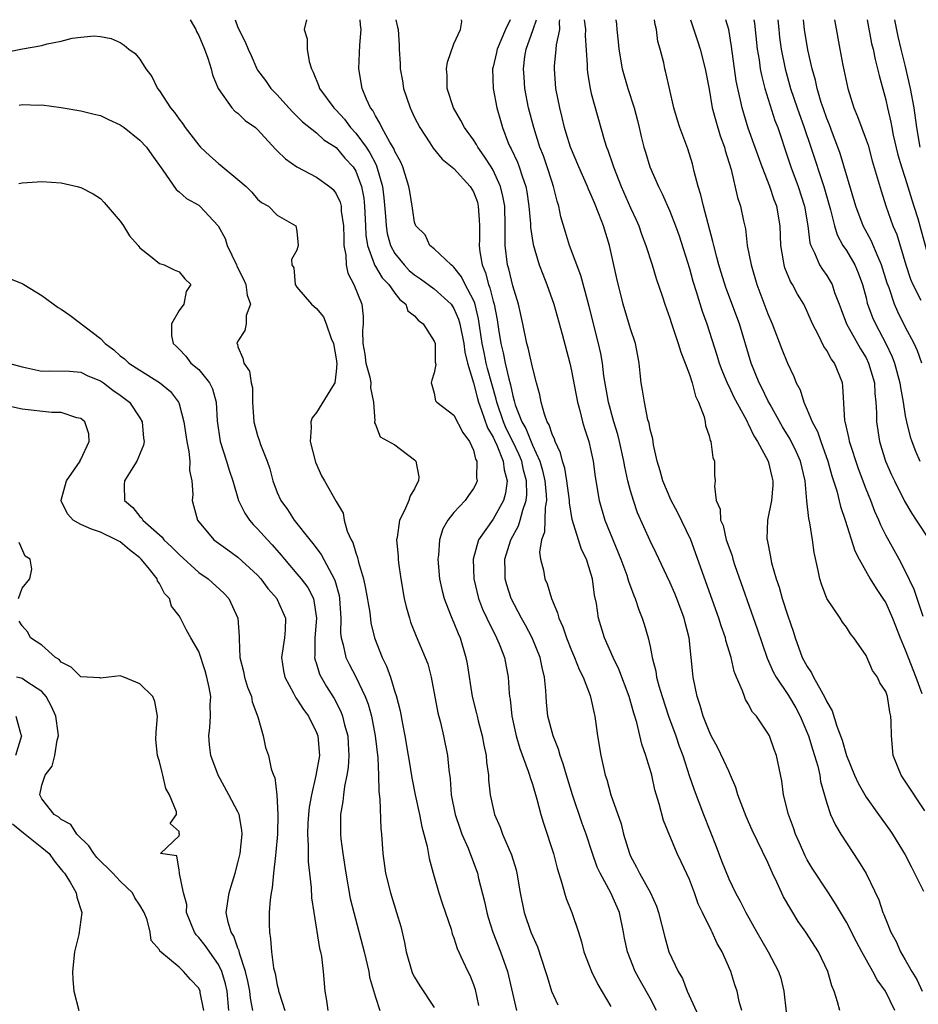
# Model space of a CAD drawing. Units: inches. Extents: x 2544000 to 2547000, y 1557000 to 1560000.
# Drawn here: x 2544401 to 2544492, y 1559900 to 1560000 of the extents above; entities that cross this region are included whole.
import ezdxf

# ---------------------------------------------------------------- set-up
doc = ezdxf.new("R2010")
doc.units = ezdxf.units.IN
doc.header["$MEASUREMENT"] = 0
doc.layers.add('LD25441557_2ft', color=95, linetype='Continuous')

msp = doc.modelspace()

# ---------------------------------------------------------------- linework, layer by layer
at = {"layer": 'LD25441557_2ft'}
for points, elevation in [([(2544418.13, 1560000), (2544418.7, 1559999), (2544418.78, 1559998.78), (2544419, 1559998.39), (2544419.6, 1559997), (2544419.93, 1559996.07), (2544420.26, 1559995), (2544420.39, 1559994.39), (2544420.98, 1559993), (2544422.39, 1559991), (2544422.68, 1559990.68), (2544423, 1559990.46), (2544423.74, 1559989.74), (2544424.78, 1559989), (2544425, 1559988.81), (2544426.81, 1559986.81), (2544427, 1559986.65), (2544427.83, 1559985.83), (2544429.01, 1559985.01), (2544431, 1559983.95), (2544432.31, 1559983), (2544432.69, 1559982.69), (2544433, 1559982.25), (2544433.4, 1559981.4), (2544433.5, 1559981), (2544433.53, 1559980.47), (2544433.76, 1559979), (2544433.77, 1559977.77), (2544433.8, 1559977), (2544434, 1559976), (2544434.03, 1559975), (2544434.18, 1559974.18), (2544434.8, 1559973), (2544435.62, 1559971), (2544435.74, 1559969.74), (2544435.75, 1559969), (2544435.68, 1559968.32), (2544435.72, 1559967), (2544435.91, 1559965.91), (2544436.04, 1559965), (2544436.43, 1559963.57), (2544436.54, 1559963), (2544436.49, 1559962.49), (2544436.82, 1559961), (2544436.93, 1559959.07), (2544436.9, 1559959), (2544436.9, 1559958.9), (2544437, 1559958.75), (2544437.49, 1559957.49), (2544439, 1559956.66), (2544441, 1559955.15), (2544441.14, 1559955), (2544441.42, 1559953.42), (2544441.41, 1559953), (2544441.25, 1559952.75), (2544441, 1559952.18), (2544440.54, 1559951.46), (2544440.41, 1559951), (2544439.96, 1559949.96), (2544439.45, 1559949), (2544439.22, 1559947.22), (2544439.17, 1559947), (2544439.33, 1559945.33), (2544439.33, 1559945), (2544439.37, 1559944.63), (2544439.6, 1559943), (2544439.95, 1559941), (2544440.15, 1559940.15), (2544440.47, 1559939), (2544440.59, 1559938.59), (2544441.15, 1559937.15), (2544442.09, 1559935), (2544442.34, 1559934.34), (2544442.69, 1559933), (2544443.36, 1559929.36), (2544443.63, 1559928.37), (2544443.95, 1559927), (2544444.36, 1559925), (2544444.47, 1559923.53), (2544444.61, 1559922.61), (2544444.73, 1559921), (2544445.14, 1559919), (2544445.6, 1559917.6), (2544445.82, 1559917), (2544446.44, 1559915.56), (2544447.41, 1559913), (2544447.52, 1559912.48), (2544448.12, 1559910.12), (2544448.35, 1559909), (2544448.5, 1559908.5), (2544448.98, 1559906.98), (2544449.76, 1559905), (2544450.45, 1559903), (2544451.39, 1559899)], 7640), ([(2544422.7, 1560000), (2544423, 1559999.19), (2544423.73, 1559997.73), (2544424.03, 1559997), (2544424.34, 1559996.34), (2544424.91, 1559995), (2544425, 1559994.86), (2544425.81, 1559993.81), (2544426.34, 1559993), (2544427, 1559992.34), (2544428.18, 1559991), (2544428.58, 1559990.58), (2544429, 1559990.18), (2544429.58, 1559989.58), (2544431, 1559988.48), (2544431.76, 1559987.76), (2544433, 1559986.96), (2544433.89, 1559985.89), (2544434.73, 1559985), (2544435, 1559984.57), (2544435.6, 1559983), (2544435.82, 1559981.82), (2544435.9, 1559981), (2544436.01, 1559979), (2544436.04, 1559978.04), (2544436.2, 1559977), (2544436.88, 1559975.12), (2544436.93, 1559974.93), (2544437, 1559974.84), (2544437.69, 1559973.69), (2544438.37, 1559973), (2544439, 1559972.11), (2544439.48, 1559971.48), (2544440.12, 1559971), (2544440.32, 1559970.32), (2544441, 1559969.83), (2544441.36, 1559969.36), (2544441.87, 1559969), (2544443, 1559967.23), (2544443.08, 1559967), (2544443.1, 1559965.1), (2544443.16, 1559964.84), (2544443, 1559964.01), (2544442.75, 1559963.25), (2544442.7, 1559963), (2544442.77, 1559962.77), (2544443, 1559961.93), (2544443.14, 1559961.14), (2544443.26, 1559961), (2544445, 1559959.68), (2544445.91, 1559957.91), (2544446.6, 1559957), (2544447, 1559956.11), (2544447.21, 1559955.21), (2544447.35, 1559955), (2544447.31, 1559953.31), (2544447.37, 1559953), (2544447.26, 1559952.74), (2544447, 1559952.22), (2544446.49, 1559951.51), (2544446.15, 1559951), (2544445, 1559949.78), (2544444.38, 1559949), (2544443.88, 1559948.12), (2544443.52, 1559947), (2544443.42, 1559945.42), (2544443.36, 1559945), (2544443.55, 1559943), (2544443.79, 1559941.79), (2544444, 1559941), (2544444.67, 1559939.33), (2544444.79, 1559939), (2544445, 1559938.53), (2544445.43, 1559937.43), (2544445.63, 1559937), (2544446.23, 1559935), (2544446.35, 1559934.35), (2544446.88, 1559931), (2544447.3, 1559929.3), (2544447.36, 1559929), (2544447.48, 1559928.52), (2544447.89, 1559927), (2544448.06, 1559926.06), (2544448.3, 1559925), (2544448.33, 1559924.33), (2544448.53, 1559923), (2544448.54, 1559922.54), (2544448.71, 1559921), (2544449, 1559919.59), (2544449.14, 1559919), (2544449.7, 1559917.7), (2544449.96, 1559917), (2544450.87, 1559914.87), (2544451.34, 1559913.34), (2544451.42, 1559913), (2544451.75, 1559911), (2544452.15, 1559909), (2544452.85, 1559907), (2544453, 1559906.64), (2544453.51, 1559905.51), (2544454.34, 1559903), (2544454.49, 1559902.49), (2544454.95, 1559901), (2544455.59, 1559899.59)], 7638), ([(2544429.97, 1560000), (2544429.97, 1559999.97), (2544429.76, 1559999), (2544430.04, 1559998.04), (2544430.05, 1559997), (2544430.27, 1559995.73), (2544430.48, 1559995), (2544430.65, 1559994.65), (2544431.24, 1559993.24), (2544431.31, 1559993), (2544432.77, 1559991), (2544433, 1559990.78), (2544433.86, 1559989.86), (2544434.48, 1559989), (2544435, 1559988.44), (2544436.05, 1559987), (2544436.43, 1559986.43), (2544437, 1559985.33), (2544437.12, 1559985.12), (2544437.73, 1559983), (2544437.86, 1559981.86), (2544438.03, 1559979.97), (2544438.09, 1559979), (2544438.21, 1559978.21), (2544438.55, 1559977), (2544439, 1559976.17), (2544439.92, 1559975), (2544440.45, 1559974.45), (2544441, 1559973.98), (2544441.6, 1559973.6), (2544443, 1559972.56), (2544444.71, 1559971), (2544445, 1559970.58), (2544445.48, 1559969.48), (2544445.61, 1559969), (2544446, 1559967), (2544446.1, 1559966.1), (2544446.38, 1559965), (2544447, 1559962.99), (2544447.4, 1559961.4), (2544447.51, 1559961), (2544447.83, 1559960.17), (2544448.41, 1559958.41), (2544449, 1559957.45), (2544449.13, 1559957.13), (2544449.38, 1559956.62), (2544450.02, 1559955), (2544450.11, 1559954.11), (2544450.42, 1559953), (2544450.26, 1559951.74), (2544450.05, 1559951), (2544449, 1559949.1), (2544447.5, 1559947), (2544446.95, 1559945), (2544447.02, 1559943), (2544447.52, 1559941), (2544447.93, 1559939.93), (2544448.37, 1559939), (2544448.55, 1559938.55), (2544449.23, 1559937.23), (2544449.35, 1559937), (2544449.62, 1559936.38), (2544450.15, 1559935), (2544450.54, 1559933), (2544450.64, 1559931.36), (2544450.68, 1559931), (2544450.73, 1559930.73), (2544450.91, 1559929), (2544451.36, 1559927), (2544451.72, 1559925.72), (2544452.58, 1559923.42), (2544452.7, 1559923), (2544452.76, 1559922.76), (2544453, 1559922.09), (2544453.46, 1559920.54), (2544453.86, 1559919), (2544454.12, 1559918.12), (2544455.14, 1559915), (2544455.51, 1559913.51), (2544456.01, 1559911.99), (2544456.26, 1559911), (2544456.43, 1559910.43), (2544457.02, 1559909), (2544457.7, 1559907), (2544458.01, 1559906.01), (2544458.25, 1559905), (2544459.01, 1559903), (2544459.67, 1559901.67), (2544461, 1559899.43)], 7636), ([(2544465.66, 1559899), (2544465, 1559900.27), (2544464, 1559902), (2544463.46, 1559903), (2544462.69, 1559905), (2544462.4, 1559906.4), (2544462.3, 1559907), (2544461.88, 1559909), (2544461.01, 1559911), (2544459.89, 1559913), (2544459.61, 1559913.61), (2544459.12, 1559915), (2544458.47, 1559917), (2544458.07, 1559918.07), (2544457.08, 1559921), (2544456.48, 1559923), (2544456.15, 1559924.15), (2544455.84, 1559925), (2544455.66, 1559925.66), (2544455.11, 1559927), (2544454.59, 1559929), (2544454.44, 1559930.44), (2544454.39, 1559931), (2544454.36, 1559931.64), (2544454.23, 1559933), (2544453.98, 1559933.98), (2544453.78, 1559935), (2544452.97, 1559937), (2544452.29, 1559938.29), (2544451.88, 1559939), (2544450.84, 1559941), (2544450.4, 1559942.4), (2544450.24, 1559943), (2544450.24, 1559943.76), (2544450.2, 1559945), (2544450.81, 1559947), (2544451.59, 1559948.41), (2544451.76, 1559949), (2544452.01, 1559950.01), (2544452.37, 1559951), (2544452.44, 1559951.56), (2544452.4, 1559953), (2544452.1, 1559954.1), (2544451.92, 1559955), (2544451.66, 1559955.66), (2544451.02, 1559957.02), (2544450.34, 1559958.34), (2544450.06, 1559959), (2544449.38, 1559961), (2544449.32, 1559961.32), (2544448.44, 1559964.44), (2544448.3, 1559965), (2544448.07, 1559966.07), (2544447.89, 1559967), (2544447.52, 1559969.52), (2544447.12, 1559971.12), (2544447, 1559971.4), (2544446.15, 1559973), (2544445.78, 1559973.78), (2544445, 1559974.79), (2544444.89, 1559974.89), (2544444.72, 1559975), (2544443, 1559976.65), (2544442.55, 1559977), (2544442.06, 1559978.06), (2544441.13, 1559979), (2544441, 1559979.36), (2544440.8, 1559980.8), (2544440.5, 1559982.5), (2544440.42, 1559983), (2544439.79, 1559985), (2544439.55, 1559985.55), (2544439, 1559986.55), (2544438.88, 1559986.88), (2544438.48, 1559987.52), (2544437.67, 1559989), (2544437.47, 1559989.47), (2544437, 1559990.19), (2544436.73, 1559990.73), (2544436.52, 1559991), (2544436.09, 1559991.91), (2544435.66, 1559993), (2544435.31, 1559995), (2544435.39, 1559996.61), (2544435.4, 1559997.4), (2544435.54, 1559999), (2544435.48, 1559999.48), (2544435.46, 1560000)], 7634), ([(2544439.08, 1560000), (2544439.25, 1559999.25), (2544439.32, 1559999), (2544439.41, 1559997.41), (2544439.44, 1559997), (2544439.51, 1559995.51), (2544439.52, 1559995), (2544439.76, 1559993.76), (2544439.86, 1559993), (2544440.54, 1559991), (2544441, 1559990.04), (2544441.52, 1559989), (2544442.55, 1559987.45), (2544442.9, 1559986.9), (2544443.8, 1559985.8), (2544445, 1559984.83), (2544446.67, 1559983), (2544447, 1559982.44), (2544447.39, 1559981.39), (2544447.49, 1559981), (2544447.59, 1559979.59), (2544447.61, 1559979), (2544447.6, 1559977.6), (2544447.58, 1559977), (2544447.65, 1559976.35), (2544447.88, 1559975), (2544448.21, 1559974.21), (2544448.52, 1559973), (2544448.66, 1559972.66), (2544449, 1559971.32), (2544449.1, 1559971), (2544449.41, 1559969.41), (2544449.54, 1559968.46), (2544449.77, 1559967), (2544450.03, 1559966.03), (2544450.23, 1559965), (2544450.6, 1559963.4), (2544450.78, 1559962.78), (2544451, 1559961.65), (2544451.15, 1559961.15), (2544451.18, 1559961), (2544451.25, 1559960.75), (2544451.94, 1559959), (2544452.33, 1559958.33), (2544453, 1559956.65), (2544453.76, 1559955), (2544454.04, 1559954.04), (2544454.28, 1559953), (2544454.42, 1559951.58), (2544454.44, 1559951), (2544454.29, 1559950.29), (2544454.22, 1559947.78), (2544453.92, 1559947), (2544453.74, 1559945.74), (2544453.83, 1559945), (2544454.12, 1559943.88), (2544454.28, 1559943), (2544454.5, 1559942.5), (2544454.95, 1559941), (2544455.56, 1559939.56), (2544455.68, 1559939), (2544456.11, 1559938.11), (2544456.46, 1559937), (2544457, 1559935.69), (2544457.3, 1559935), (2544457.77, 1559933.77), (2544458.17, 1559933), (2544458.89, 1559931.11), (2544459, 1559930.67), (2544459.28, 1559929.28), (2544459.37, 1559929), (2544459.65, 1559927), (2544459.97, 1559925), (2544460.23, 1559923.77), (2544460.42, 1559923), (2544460.57, 1559922.57), (2544460.99, 1559921), (2544462.04, 1559918.04), (2544462.29, 1559917), (2544462.88, 1559915), (2544463, 1559914.73), (2544463.61, 1559913.61), (2544463.9, 1559913), (2544465.03, 1559911), (2544465.63, 1559909.63), (2544465.84, 1559909), (2544466.48, 1559906.48), (2544466.92, 1559905), (2544467.85, 1559903), (2544468.28, 1559902.28), (2544468.77, 1559901), (2544470.11, 1559898.11)], 7632), ([(2544474.35, 1559899), (2544474.08, 1559899.92), (2544473.86, 1559901), (2544473.64, 1559901.64), (2544473.22, 1559903), (2544472.34, 1559905), (2544471.83, 1559905.83), (2544471.32, 1559907), (2544471.2, 1559907.2), (2544470.32, 1559909), (2544469.9, 1559909.9), (2544469.52, 1559911), (2544469, 1559912.38), (2544468.17, 1559914.17), (2544467.76, 1559915), (2544466.37, 1559918.37), (2544465.93, 1559920.07), (2544465.49, 1559921.49), (2544465.16, 1559923), (2544465, 1559923.57), (2544464.65, 1559924.65), (2544464.56, 1559925), (2544464.15, 1559926.15), (2544463.63, 1559928.37), (2544463.32, 1559929.32), (2544462.86, 1559931), (2544461.81, 1559933.81), (2544461.22, 1559935), (2544460.35, 1559937), (2544459.75, 1559939), (2544459.52, 1559940.48), (2544459.34, 1559941.34), (2544459.12, 1559943), (2544459, 1559943.46), (2544458.52, 1559945), (2544458.01, 1559946.01), (2544457.69, 1559947), (2544457.06, 1559949.06), (2544456.77, 1559950.77), (2544456.78, 1559951), (2544456.51, 1559953), (2544456.3, 1559954.3), (2544456.06, 1559955), (2544455.86, 1559955.86), (2544455.31, 1559957), (2544455.24, 1559957.24), (2544455, 1559957.74), (2544454.71, 1559958.71), (2544454.52, 1559959), (2544454.22, 1559959.78), (2544453.88, 1559961), (2544453.75, 1559961.75), (2544453.43, 1559963), (2544453, 1559964.59), (2544452.57, 1559966.57), (2544452.42, 1559967), (2544452.03, 1559969), (2544451.6, 1559971), (2544451, 1559972.87), (2544450.6, 1559974.6), (2544450.47, 1559975), (2544450.24, 1559977), (2544450.21, 1559978.21), (2544450.24, 1559979), (2544450.18, 1559981), (2544450, 1559982), (2544449.76, 1559983), (2544449, 1559984.65), (2544448.79, 1559985), (2544448.1, 1559986.1), (2544447.43, 1559987), (2544447.29, 1559987.29), (2544447, 1559987.76), (2544446.07, 1559989), (2544445.72, 1559989.72), (2544444.96, 1559991), (2544444.32, 1559993), (2544444.31, 1559994.31), (2544444.26, 1559995), (2544444.34, 1559995.66), (2544445, 1559997.55), (2544445.66, 1559999), (2544445.82, 1559999.82), (2544445.76, 1560000)], 7630), ([(2544450.74, 1560000), (2544450.27, 1559999), (2544449.41, 1559997), (2544449.35, 1559996.65), (2544449, 1559995.2), (2544448.94, 1559995), (2544449, 1559993), (2544449.37, 1559991), (2544449.74, 1559989.74), (2544449.94, 1559989), (2544450.54, 1559987.46), (2544450.74, 1559987), (2544450.83, 1559986.83), (2544451.48, 1559985.48), (2544451.65, 1559985), (2544451.95, 1559984.05), (2544452.34, 1559983), (2544452.44, 1559982.44), (2544452.65, 1559981), (2544452.81, 1559979.19), (2544452.82, 1559978.82), (2544453.08, 1559977.08), (2544453.7, 1559975), (2544454.05, 1559974.05), (2544454.47, 1559973), (2544455.18, 1559971), (2544456.05, 1559967.95), (2544456.82, 1559965), (2544457, 1559964.21), (2544457.6, 1559961), (2544457.83, 1559960.17), (2544458.12, 1559959), (2544458.32, 1559958.32), (2544458.75, 1559957), (2544459, 1559955.93), (2544459.2, 1559955), (2544459.41, 1559953.41), (2544459.82, 1559951), (2544460.39, 1559949), (2544462.02, 1559945), (2544462.61, 1559943.39), (2544462.74, 1559943), (2544462.78, 1559942.78), (2544463.32, 1559941.32), (2544463.47, 1559941), (2544463.84, 1559939.84), (2544464.2, 1559939), (2544464.4, 1559938.4), (2544464.79, 1559937), (2544465, 1559936.11), (2544465.22, 1559935), (2544465.59, 1559933.59), (2544465.66, 1559933), (2544465.89, 1559932.11), (2544466.22, 1559931), (2544466.88, 1559929), (2544467.61, 1559927), (2544467.96, 1559925.96), (2544468.32, 1559925), (2544468.98, 1559922.98), (2544469.49, 1559921.49), (2544470.42, 1559919), (2544471.72, 1559915.72), (2544472.27, 1559914.27), (2544473, 1559912.43), (2544473.7, 1559911), (2544474.16, 1559910.16), (2544474.75, 1559909), (2544475.86, 1559907), (2544477.01, 1559905), (2544478.07, 1559903), (2544478.3, 1559902.3), (2544478.63, 1559901), (2544478.87, 1559898.87)], 7628), ([(2544484.34, 1559899), (2544484.1, 1559899.9), (2544483.74, 1559901), (2544483.51, 1559901.51), (2544483.1, 1559903), (2544482.14, 1559905), (2544480.87, 1559907), (2544480.09, 1559908.09), (2544479.55, 1559909), (2544479.33, 1559909.33), (2544478.6, 1559910.6), (2544477.91, 1559912.09), (2544477.46, 1559913), (2544477.32, 1559913.32), (2544477, 1559914.1), (2544475.41, 1559917.41), (2544474.77, 1559918.77), (2544473.93, 1559921), (2544473.73, 1559921.73), (2544473.2, 1559923), (2544473, 1559923.4), (2544472.51, 1559924.51), (2544471.85, 1559925.85), (2544471.23, 1559927), (2544471, 1559927.47), (2544470.4, 1559929), (2544470.1, 1559930.1), (2544469.78, 1559931), (2544469.39, 1559933), (2544469.34, 1559933.34), (2544469.19, 1559935), (2544468.97, 1559937), (2544468.57, 1559938.57), (2544468.48, 1559939), (2544467.73, 1559941), (2544467.51, 1559941.51), (2544467, 1559942.67), (2544466.69, 1559943.31), (2544465.62, 1559945.62), (2544465, 1559946.89), (2544463.72, 1559949.72), (2544463.29, 1559951), (2544463, 1559951.98), (2544462.74, 1559953), (2544462.42, 1559954.42), (2544462.33, 1559955), (2544461.89, 1559957), (2544461.71, 1559957.71), (2544461.3, 1559959), (2544460.74, 1559961), (2544460.29, 1559963.71), (2544460.15, 1559965), (2544459.98, 1559965.98), (2544459.75, 1559967), (2544458.78, 1559970.78), (2544458.6, 1559971.4), (2544457.93, 1559973.93), (2544456.79, 1559977), (2544456.36, 1559978.36), (2544455.91, 1559979.91), (2544455.68, 1559981), (2544455.51, 1559981.51), (2544455.16, 1559983), (2544455, 1559983.45), (2544454.52, 1559985), (2544454.12, 1559986.12), (2544453.77, 1559987), (2544453.13, 1559989), (2544452.62, 1559991), (2544452.24, 1559993), (2544452.15, 1559994.15), (2544452.1, 1559995), (2544452.24, 1559996.24), (2544452.36, 1559997), (2544453.08, 1559999), (2544453.1, 1559999.1), (2544453.41, 1560000)], 7626), ([(2544489.92, 1559899), (2544488.97, 1559901), (2544488.13, 1559902.13), (2544487.7, 1559903), (2544486.56, 1559905), (2544486.02, 1559906.02), (2544485, 1559908.01), (2544483.9, 1559909.9), (2544483.16, 1559911), (2544481.51, 1559913.51), (2544481, 1559914.37), (2544480.79, 1559914.79), (2544480.17, 1559916.17), (2544479.82, 1559917), (2544479.62, 1559917.62), (2544479.1, 1559919), (2544478.6, 1559921), (2544478.42, 1559922.42), (2544477.88, 1559925), (2544477.63, 1559925.63), (2544477.15, 1559927), (2544477, 1559927.28), (2544475.82, 1559929), (2544475.43, 1559929.43), (2544475, 1559930.28), (2544474.72, 1559930.72), (2544474.6, 1559931), (2544474.42, 1559931.58), (2544473.79, 1559933), (2544473.56, 1559933.56), (2544473.24, 1559935), (2544472.72, 1559936.72), (2544472.67, 1559937), (2544472.23, 1559938.23), (2544472.01, 1559939), (2544469.14, 1559947), (2544467.8, 1559949.8), (2544467.15, 1559951), (2544466.29, 1559953), (2544466.03, 1559954.03), (2544465.71, 1559955), (2544465.33, 1559956.67), (2544465.27, 1559957.27), (2544465, 1559958.24), (2544464.89, 1559958.89), (2544464.78, 1559959.22), (2544464.41, 1559961), (2544464.23, 1559962.23), (2544464.09, 1559963), (2544463.98, 1559963.98), (2544463.89, 1559965), (2544463.74, 1559965.74), (2544463.5, 1559967), (2544463, 1559968.5), (2544462.25, 1559971), (2544461.61, 1559973.61), (2544460.86, 1559977), (2544460.23, 1559979), (2544459.78, 1559980.22), (2544459.32, 1559981.32), (2544459, 1559982.11), (2544458.72, 1559982.72), (2544458.63, 1559983), (2544457.72, 1559985), (2544456.88, 1559987), (2544456.45, 1559988.45), (2544456.28, 1559989), (2544456.04, 1559990.04), (2544455.78, 1559991), (2544455.39, 1559993), (2544455.25, 1559995), (2544455.26, 1559995.26), (2544455.43, 1559997), (2544455.45, 1559997.45), (2544455.79, 1559999), (2544455.77, 1559999.77), (2544455.81, 1560000)], 7624), ([(2544458.28, 1560000), (2544458.41, 1559999), (2544458.38, 1559998.38), (2544458.59, 1559995.41), (2544458.57, 1559995), (2544458.6, 1559994.6), (2544458.88, 1559993), (2544459, 1559992.49), (2544460.35, 1559987.65), (2544460.56, 1559987), (2544460.69, 1559986.69), (2544461.2, 1559985.2), (2544461.25, 1559985), (2544462.05, 1559983), (2544463, 1559980.84), (2544463.59, 1559979.59), (2544463.84, 1559979), (2544464.13, 1559978.13), (2544464.56, 1559977), (2544465.2, 1559975), (2544465.62, 1559973.62), (2544466.26, 1559971.74), (2544466.49, 1559971), (2544467, 1559969.57), (2544467.13, 1559969.13), (2544467.86, 1559967), (2544468.11, 1559966.11), (2544468.56, 1559965), (2544469, 1559963.82), (2544469.27, 1559963), (2544469.62, 1559961.62), (2544469.93, 1559961), (2544470.49, 1559959.51), (2544470.61, 1559959), (2544470.65, 1559958.65), (2544471, 1559957.6), (2544471.11, 1559957.11), (2544471.17, 1559957), (2544471.37, 1559955.37), (2544471.54, 1559955), (2544471.57, 1559953.57), (2544471.62, 1559953), (2544471.54, 1559952.46), (2544471.73, 1559951), (2544472.12, 1559950.12), (2544472.17, 1559949), (2544472.43, 1559948.43), (2544472.76, 1559947), (2544473, 1559946.28), (2544473.34, 1559945.34), (2544473.43, 1559945), (2544473.64, 1559944.36), (2544475.92, 1559937.92), (2544476.92, 1559934.92), (2544477.54, 1559933.54), (2544477.84, 1559933), (2544479.11, 1559931.11), (2544479.85, 1559929.85), (2544480.29, 1559929), (2544481.12, 1559927), (2544481.56, 1559925.56), (2544481.76, 1559925), (2544482.07, 1559923.93), (2544482.28, 1559923), (2544482.36, 1559922.36), (2544483, 1559920.16), (2544483.39, 1559919), (2544483.89, 1559917.89), (2544484.43, 1559917), (2544485, 1559916.11), (2544486.24, 1559914.24), (2544487, 1559912.98), (2544488.29, 1559910.29), (2544488.72, 1559909), (2544488.81, 1559908.81), (2544489, 1559908.29), (2544489.53, 1559907), (2544490.06, 1559906.06), (2544490.5, 1559905), (2544491, 1559904.17), (2544491.67, 1559903), (2544492.17, 1559902.17), (2544492.73, 1559901)], 7622), ([(2544461.5, 1560000), (2544461.56, 1559999.56), (2544461.6, 1559999), (2544461.75, 1559997.75), (2544461.81, 1559997), (2544462.15, 1559995), (2544462.72, 1559993), (2544463.36, 1559991), (2544463.71, 1559989.71), (2544463.89, 1559989), (2544464.09, 1559988.09), (2544464.37, 1559987), (2544464.51, 1559986.51), (2544464.98, 1559985), (2544465.86, 1559983), (2544466.24, 1559982.24), (2544467, 1559980.5), (2544467.59, 1559979), (2544467.96, 1559977.96), (2544469, 1559974.65), (2544469.36, 1559973.36), (2544469.69, 1559972.31), (2544470.3, 1559970.3), (2544470.78, 1559969), (2544471.81, 1559965.81), (2544472.04, 1559965), (2544472.29, 1559964.29), (2544472.87, 1559962.87), (2544473, 1559962.64), (2544473.53, 1559961.53), (2544474.82, 1559959.18), (2544474.93, 1559958.93), (2544475, 1559958.82), (2544475.57, 1559957.57), (2544475.95, 1559957), (2544477.02, 1559955), (2544477.39, 1559953.39), (2544477.5, 1559953), (2544477.49, 1559952.51), (2544477.36, 1559951), (2544476.96, 1559949), (2544476.9, 1559947.1), (2544476.91, 1559947), (2544477.26, 1559945.26), (2544477.29, 1559945), (2544477.36, 1559944.64), (2544477.84, 1559943), (2544478.15, 1559942.15), (2544478.46, 1559941), (2544479, 1559939.33), (2544479.59, 1559937.59), (2544479.76, 1559937), (2544480.49, 1559935), (2544481, 1559934.06), (2544481.44, 1559933.44), (2544481.64, 1559933), (2544482.42, 1559931.58), (2544482.85, 1559930.85), (2544483, 1559930.47), (2544483.55, 1559929.55), (2544484.01, 1559927.99), (2544484.56, 1559926.56), (2544485, 1559925.02), (2544485.82, 1559923), (2544486.18, 1559922.18), (2544487, 1559920.75), (2544488.28, 1559919), (2544489.41, 1559917.41), (2544489.69, 1559917), (2544491, 1559914.89), (2544491.62, 1559913.62), (2544491.94, 1559913), (2544492.84, 1559911.16)], 7620), ([(2544493, 1559919.37), (2544491, 1559922.4), (2544490.58, 1559923), (2544489.77, 1559925), (2544489.58, 1559927), (2544489.56, 1559928.44), (2544489.52, 1559929), (2544489.41, 1559929.41), (2544489.18, 1559931), (2544489, 1559931.51), (2544488.42, 1559932.42), (2544488.18, 1559933), (2544487.67, 1559933.67), (2544487, 1559935.2), (2544485.76, 1559937), (2544485.41, 1559937.41), (2544485, 1559938.07), (2544484.59, 1559938.59), (2544484.36, 1559939), (2544483.01, 1559941.01), (2544482.45, 1559942.45), (2544482.28, 1559943), (2544482.13, 1559943.87), (2544481.7, 1559945.7), (2544481.54, 1559947), (2544481.27, 1559948.73), (2544481.16, 1559949.16), (2544480.96, 1559950.96), (2544480.78, 1559953), (2544480.31, 1559955), (2544479.91, 1559955.91), (2544479.26, 1559957.26), (2544478.5, 1559958.5), (2544477.22, 1559960.78), (2544477, 1559961.2), (2544476.41, 1559962.41), (2544476.1, 1559963), (2544475.29, 1559965), (2544474.09, 1559969), (2544472.7, 1559972.7), (2544472.23, 1559974.23), (2544471.99, 1559975), (2544471.81, 1559975.81), (2544471.48, 1559977), (2544471.4, 1559977.4), (2544470.42, 1559981), (2544470.16, 1559982.16), (2544469.88, 1559983), (2544469.48, 1559984.52), (2544469.39, 1559985), (2544469.3, 1559985.3), (2544468.85, 1559986.85), (2544468.03, 1559989), (2544467.77, 1559989.77), (2544467.41, 1559991), (2544466.96, 1559993), (2544466.61, 1559994.62), (2544466.51, 1559995), (2544466.39, 1559995.61), (2544466.03, 1559997), (2544465.79, 1559997.79), (2544465.64, 1559999), (2544465.51, 1559999.51), (2544465.44, 1560000)], 7618), ([(2544469.1, 1560000), (2544469.83, 1559997.83), (2544470.08, 1559997), (2544470.6, 1559995), (2544471, 1559992.91), (2544471.33, 1559991), (2544471.69, 1559989.69), (2544472.15, 1559988.15), (2544472.59, 1559987), (2544472.66, 1559986.66), (2544473.26, 1559984.74), (2544473.89, 1559981.89), (2544474.19, 1559981), (2544474.51, 1559979.49), (2544474.7, 1559978.7), (2544474.9, 1559977), (2544475.28, 1559975), (2544475.87, 1559973), (2544477, 1559970.01), (2544477.44, 1559969), (2544478.43, 1559966.43), (2544479, 1559964.98), (2544479.64, 1559963.64), (2544479.89, 1559963), (2544480.28, 1559962.28), (2544480.65, 1559961), (2544481, 1559960.23), (2544481.5, 1559959), (2544482.04, 1559958.04), (2544482.4, 1559957), (2544483.12, 1559955), (2544483.52, 1559953.52), (2544484.01, 1559951.99), (2544484.39, 1559950.39), (2544484.86, 1559949), (2544485.86, 1559945.86), (2544486.29, 1559945), (2544487.41, 1559943), (2544488.02, 1559942.02), (2544488.72, 1559941), (2544489, 1559940.55), (2544489.7, 1559939), (2544490.48, 1559937), (2544491, 1559935.76), (2544491.28, 1559935), (2544492.08, 1559933), (2544492.69, 1559931.31)], 7616), ([(2544492.82, 1559939.18), (2544491.91, 1559941.91), (2544491, 1559943.82), (2544490.38, 1559945), (2544489, 1559947.47), (2544488.49, 1559948.49), (2544488.29, 1559949), (2544487.88, 1559949.88), (2544487.47, 1559951), (2544487, 1559952.15), (2544486.22, 1559954.22), (2544485.32, 1559957), (2544485.28, 1559957.28), (2544484.91, 1559958.91), (2544484.87, 1559959), (2544484.84, 1559959.16), (2544484.64, 1559962.64), (2544484.59, 1559963), (2544484.33, 1559963.67), (2544483.79, 1559965), (2544483.45, 1559965.45), (2544483, 1559966.29), (2544482.7, 1559966.7), (2544482.16, 1559967.84), (2544481.53, 1559969), (2544481, 1559970.27), (2544480.65, 1559971), (2544480.02, 1559972.02), (2544479.51, 1559973), (2544479.31, 1559973.31), (2544478.72, 1559974.72), (2544478.64, 1559975), (2544478.59, 1559975.41), (2544478.33, 1559977), (2544478.25, 1559979), (2544477.91, 1559981), (2544477.65, 1559981.65), (2544477.2, 1559983), (2544476.4, 1559985), (2544475, 1559988.93), (2544474.37, 1559991), (2544474.21, 1559991.79), (2544473.93, 1559993), (2544473.77, 1559993.77), (2544473.28, 1559997.28), (2544473.01, 1559999.01), (2544472.72, 1560000)], 7614), ([(2544475.57, 1560000), (2544475.63, 1559999.63), (2544475.91, 1559997), (2544476.1, 1559995.9), (2544476.22, 1559995), (2544476.34, 1559994.34), (2544476.69, 1559993), (2544477.72, 1559989.72), (2544478, 1559989), (2544479, 1559986.03), (2544479.33, 1559985), (2544480.08, 1559983), (2544480.73, 1559981), (2544481.06, 1559979), (2544481.27, 1559977.27), (2544481.36, 1559977), (2544481.76, 1559976.24), (2544482.27, 1559975), (2544482.55, 1559974.55), (2544483, 1559973.91), (2544483.35, 1559973.35), (2544483.54, 1559973), (2544483.8, 1559972.2), (2544484.27, 1559971), (2544484.45, 1559970.45), (2544485.01, 1559969), (2544486.44, 1559966.44), (2544487, 1559965.53), (2544487.26, 1559965), (2544487.85, 1559963), (2544487.89, 1559961.89), (2544488, 1559961), (2544488.06, 1559959.94), (2544488.05, 1559959), (2544488.36, 1559957), (2544488.99, 1559954.99), (2544489.6, 1559953.6), (2544489.89, 1559953), (2544490.92, 1559950.92), (2544491.67, 1559949.67), (2544492.12, 1559949), (2544493.43, 1559947)], 7612), ([(2544478.02, 1560000), (2544478.1, 1559999), (2544478.19, 1559998.19), (2544478.36, 1559997), (2544478.75, 1559995), (2544479.3, 1559993), (2544479.97, 1559991), (2544480.68, 1559989), (2544481.36, 1559987), (2544482.69, 1559983), (2544483.39, 1559980.61), (2544483.77, 1559979), (2544484.06, 1559978.06), (2544484.65, 1559977), (2544485, 1559976.47), (2544485.86, 1559975), (2544486.21, 1559974.21), (2544486.64, 1559973), (2544487, 1559971.65), (2544487.12, 1559971.12), (2544487.66, 1559969.66), (2544487.96, 1559969), (2544489.02, 1559967), (2544489.65, 1559965.65), (2544489.89, 1559965), (2544490.45, 1559963), (2544490.5, 1559962.5), (2544490.79, 1559961), (2544491, 1559959.64), (2544491.12, 1559959), (2544491.49, 1559957.49), (2544491.65, 1559957), (2544492.03, 1559956.03), (2544492.48, 1559955)], 7610), ([(2544492.7, 1559965), (2544492.25, 1559966.25), (2544491.91, 1559967), (2544491, 1559968.7), (2544490.23, 1559970.23), (2544489.9, 1559971), (2544489.34, 1559972.66), (2544489.15, 1559973.15), (2544488.58, 1559975), (2544488.22, 1559975.78), (2544487.51, 1559977.51), (2544486.7, 1559979), (2544485.96, 1559981), (2544484.36, 1559986.36), (2544484.13, 1559987), (2544483.58, 1559988.42), (2544483.27, 1559989.27), (2544483, 1559989.93), (2544482.62, 1559991), (2544482.43, 1559991.57), (2544482.01, 1559993), (2544481.84, 1559993.84), (2544481.5, 1559995), (2544481.06, 1559996.94), (2544480.73, 1559999), (2544480.63, 1560000)], 7608), ([(2544483.8, 1560000), (2544483.82, 1559999.82), (2544484.33, 1559997), (2544484.64, 1559995.36), (2544485.15, 1559993), (2544485.77, 1559991), (2544486.13, 1559990.13), (2544487, 1559987.77), (2544487.2, 1559987.2), (2544487.62, 1559985.62), (2544488.54, 1559982.54), (2544489.03, 1559981.03), (2544489.74, 1559979), (2544490.12, 1559978.12), (2544491.05, 1559975), (2544491.54, 1559973.54), (2544491.75, 1559973), (2544492.58, 1559971.42)], 7606), ([(2544487.1, 1560000), (2544487.57, 1559997.57), (2544487.72, 1559997), (2544487.93, 1559995.93), (2544488.18, 1559995), (2544488.32, 1559994.32), (2544489, 1559991.84), (2544489.18, 1559991), (2544489.54, 1559989.54), (2544489.62, 1559989), (2544489.77, 1559988.23), (2544490.24, 1559986.24), (2544490.61, 1559985), (2544491, 1559983.85), (2544491.65, 1559981.65), (2544491.87, 1559981), (2544492.26, 1559979.74), (2544493.57, 1559975)], 7604), ([(2544492.52, 1559987), (2544492.17, 1559989), (2544491.9, 1559991), (2544491.54, 1559993), (2544491, 1559995.37), (2544490.58, 1559997), (2544490.28, 1559998.28), (2544489.92, 1560000)], 7602), ([(2544399, 1559996.63), (2544401.04, 1559997.04), (2544403, 1559997.38), (2544403.54, 1559997.54), (2544405, 1559997.8), (2544406.1, 1559998.1), (2544407, 1559998.21), (2544408.34, 1559998.34), (2544409, 1559998.29), (2544410.07, 1559998.07), (2544411, 1559997.66), (2544411.41, 1559997.41), (2544411.88, 1559997), (2544412.54, 1559996.54), (2544413, 1559995.96), (2544413.61, 1559995), (2544414.22, 1559994.22), (2544414.79, 1559993), (2544415, 1559992.76), (2544416.12, 1559991), (2544416.54, 1559990.54), (2544417, 1559989.87), (2544417.38, 1559989.38), (2544417.61, 1559989), (2544419, 1559987.2), (2544419.19, 1559987), (2544420.13, 1559986.13), (2544421, 1559985.34), (2544421.2, 1559985.2), (2544423, 1559983.7), (2544423.82, 1559983), (2544424.41, 1559982.41), (2544425, 1559981.72), (2544425.38, 1559981.38), (2544426.11, 1559981), (2544427, 1559980.09), (2544428.88, 1559979), (2544429, 1559978.44), (2544429.13, 1559977), (2544429, 1559976.5), (2544428.44, 1559975.56), (2544428.49, 1559975), (2544428.7, 1559974.7), (2544428.83, 1559973), (2544429, 1559972.75), (2544430.48, 1559971), (2544431, 1559970.58), (2544431.71, 1559969.71), (2544432, 1559969), (2544432.51, 1559967.49), (2544432.73, 1559967), (2544433, 1559965.44), (2544433.06, 1559964.94), (2544433, 1559964.14), (2544432.88, 1559963), (2544432.63, 1559962.63), (2544431, 1559959.97), (2544430.57, 1559959.43), (2544430.41, 1559959), (2544430.45, 1559958.45), (2544430.34, 1559957), (2544430.9, 1559954.9), (2544431.51, 1559953.51), (2544431.83, 1559953), (2544433, 1559950.89), (2544433.71, 1559949.71), (2544433.82, 1559949), (2544434.13, 1559947.87), (2544434.52, 1559947), (2544434.7, 1559946.7), (2544435, 1559945.66), (2544435.19, 1559945.19), (2544435.28, 1559944.72), (2544435.8, 1559943), (2544436.01, 1559942.01), (2544436.42, 1559939.58), (2544436.54, 1559938.54), (2544436.91, 1559937), (2544437.68, 1559935), (2544438.12, 1559934.12), (2544438.53, 1559933), (2544439, 1559931.5), (2544439.13, 1559931.13), (2544439.54, 1559929.54), (2544439.76, 1559928.24), (2544440, 1559927), (2544440.35, 1559925), (2544440.43, 1559924.43), (2544440.73, 1559922.73), (2544441.07, 1559921), (2544441.51, 1559919), (2544441.74, 1559917.74), (2544441.95, 1559917), (2544442.28, 1559915.72), (2544442.49, 1559914.49), (2544442.89, 1559913), (2544443.46, 1559911), (2544443.84, 1559909.84), (2544444.71, 1559907.29), (2544444.84, 1559906.84), (2544445, 1559906.43), (2544445.33, 1559905.33), (2544445.92, 1559904.08), (2544446.41, 1559903), (2544446.62, 1559902.62), (2544447, 1559901.67), (2544447.17, 1559901.17), (2544447.52, 1559899.52)], 7642), ([(2544400.72, 1559991.28), (2544401, 1559991.34), (2544402.7, 1559991.3), (2544403, 1559991.32), (2544405, 1559991.06), (2544407, 1559990.72), (2544408.36, 1559990.36), (2544409, 1559990.23), (2544409.82, 1559989.82), (2544411, 1559989.29), (2544411.4, 1559989), (2544413, 1559987.73), (2544413.68, 1559987), (2544414.22, 1559986.22), (2544415.34, 1559984.66), (2544416.7, 1559982.7), (2544417, 1559982.47), (2544417.77, 1559981.77), (2544419, 1559981.09), (2544419.11, 1559981), (2544420.99, 1559978.99), (2544421.69, 1559977.69), (2544421.91, 1559977), (2544422.85, 1559975), (2544422.89, 1559974.89), (2544423.56, 1559973.56), (2544423.81, 1559973), (2544423.93, 1559971.93), (2544424.28, 1559971), (2544423.85, 1559969.85), (2544423.82, 1559969), (2544423.69, 1559968.31), (2544423, 1559967.22), (2544422.9, 1559967), (2544422.94, 1559966.94), (2544423, 1559966.67), (2544423.51, 1559965.51), (2544423.59, 1559965), (2544424.18, 1559964.18), (2544424.34, 1559963), (2544424.47, 1559962.47), (2544424.48, 1559961), (2544424.63, 1559959), (2544425, 1559957.61), (2544425.16, 1559957.16), (2544425.29, 1559956.71), (2544425.96, 1559955), (2544426.23, 1559954.23), (2544426.54, 1559953), (2544427, 1559951.8), (2544427.35, 1559951), (2544428.06, 1559950.06), (2544428.74, 1559949), (2544430.31, 1559947), (2544430.62, 1559946.62), (2544431.49, 1559945.49), (2544432.56, 1559943.44), (2544432.88, 1559942.88), (2544433.31, 1559941.31), (2544433.36, 1559941), (2544433.49, 1559939), (2544433.46, 1559937.46), (2544433.51, 1559937), (2544433.73, 1559936.27), (2544433.99, 1559935), (2544434.32, 1559934.32), (2544435.02, 1559933.02), (2544435.97, 1559931), (2544436.25, 1559930.25), (2544436.59, 1559929), (2544436.97, 1559927), (2544437.25, 1559924.75), (2544437.33, 1559923), (2544437.34, 1559921.34), (2544437.46, 1559920.54), (2544437.55, 1559917.55), (2544437.62, 1559917), (2544437.76, 1559915), (2544438.04, 1559913), (2544438.53, 1559911), (2544439.17, 1559909), (2544439.58, 1559907.58), (2544439.96, 1559905.96), (2544440.13, 1559905), (2544440.71, 1559903), (2544440.79, 1559902.79), (2544441, 1559902.42), (2544441.54, 1559901.54), (2544443, 1559899.31)], 7644), ([(2544400.68, 1559983.32), (2544401, 1559983.37), (2544402.53, 1559983.47), (2544403, 1559983.52), (2544405, 1559983.36), (2544406.62, 1559983), (2544407, 1559982.89), (2544408.26, 1559982.26), (2544409, 1559981.77), (2544409.38, 1559981.38), (2544411, 1559979.46), (2544411.32, 1559979), (2544411.96, 1559977.96), (2544412.84, 1559977), (2544412.89, 1559976.89), (2544413, 1559976.74), (2544414.1, 1559975.9), (2544415, 1559975.14), (2544415.47, 1559975), (2544416.49, 1559974.49), (2544417, 1559974.3), (2544417.59, 1559973.59), (2544418.2, 1559973), (2544417.71, 1559972.29), (2544417.47, 1559971), (2544417, 1559970.35), (2544416.23, 1559969), (2544416.21, 1559967.79), (2544416.4, 1559967), (2544416.71, 1559966.71), (2544417, 1559966.42), (2544417.69, 1559965.69), (2544418.21, 1559965), (2544419, 1559964.33), (2544420.1, 1559963), (2544420.39, 1559962.39), (2544420.79, 1559961), (2544420.87, 1559959.13), (2544421.17, 1559957), (2544421.83, 1559955), (2544422.09, 1559954.09), (2544422.47, 1559953), (2544423.06, 1559951), (2544423.69, 1559949.69), (2544424.17, 1559949), (2544424.55, 1559948.55), (2544425, 1559948.12), (2544426, 1559947), (2544426.49, 1559946.49), (2544427.41, 1559945.41), (2544427.74, 1559945), (2544429, 1559943.53), (2544429.43, 1559943), (2544430.11, 1559942.11), (2544430.68, 1559941), (2544431.01, 1559939), (2544430.82, 1559937), (2544430.82, 1559935.18), (2544430.79, 1559935), (2544430.82, 1559934.82), (2544431, 1559934.33), (2544431.31, 1559933.31), (2544431.48, 1559933), (2544432.03, 1559932.03), (2544432.81, 1559930.81), (2544433.48, 1559929.48), (2544433.66, 1559929), (2544433.87, 1559928.13), (2544434.19, 1559927), (2544434.22, 1559926.22), (2544434.3, 1559925), (2544434.22, 1559923.78), (2544434.1, 1559923), (2544433.85, 1559921.85), (2544433.74, 1559921), (2544433.68, 1559920.32), (2544433.44, 1559919), (2544433.44, 1559917), (2544433.49, 1559916.51), (2544433.7, 1559915), (2544434, 1559913), (2544434.44, 1559910.44), (2544434.79, 1559909), (2544435.86, 1559905), (2544436.32, 1559903), (2544436.41, 1559902.41), (2544437, 1559900.36), (2544437.47, 1559899)], 7646), ([(2544399.64, 1559973.64), (2544401.07, 1559973.07), (2544401.17, 1559973), (2544403, 1559971.9), (2544404.67, 1559970.67), (2544405, 1559970.48), (2544405.87, 1559969.87), (2544409, 1559967.5), (2544409.48, 1559967), (2544410.35, 1559966.35), (2544411, 1559965.75), (2544411.44, 1559965.44), (2544411.88, 1559965), (2544413, 1559964.27), (2544415.02, 1559963.02), (2544416.11, 1559962.11), (2544416.95, 1559961), (2544417, 1559960.84), (2544417.47, 1559959), (2544417.78, 1559957), (2544418, 1559956), (2544418.11, 1559955), (2544418.06, 1559954.06), (2544418.29, 1559953), (2544418.39, 1559951.61), (2544418.32, 1559951), (2544418.48, 1559950.48), (2544418.87, 1559949), (2544420.53, 1559947), (2544421.95, 1559945.95), (2544423, 1559945.23), (2544425, 1559943.37), (2544425.33, 1559943), (2544426.03, 1559942.03), (2544426.95, 1559941), (2544427, 1559940.89), (2544427.84, 1559939), (2544427.81, 1559937.81), (2544427.73, 1559937), (2544427.45, 1559935), (2544427.64, 1559933.64), (2544427.77, 1559933), (2544428.66, 1559931.34), (2544428.89, 1559930.89), (2544429, 1559930.76), (2544429.69, 1559929.69), (2544430.18, 1559929), (2544431, 1559927.36), (2544431.14, 1559927), (2544431.29, 1559925), (2544430.95, 1559922.95), (2544430.49, 1559921), (2544430.26, 1559919.74), (2544430.18, 1559919), (2544430.12, 1559918.12), (2544430.08, 1559917), (2544430.16, 1559915.84), (2544430.14, 1559915), (2544430.15, 1559914.15), (2544430.45, 1559911.55), (2544430.5, 1559910.5), (2544430.72, 1559909), (2544431.32, 1559905.32), (2544431.41, 1559905), (2544431.5, 1559904.5), (2544431.68, 1559903), (2544431.85, 1559901), (2544432.03, 1559900.03), (2544432.16, 1559899)], 7648), ([(2544399.63, 1559965), (2544401, 1559964.61), (2544401.49, 1559964.51), (2544403, 1559964.17), (2544403.79, 1559964.21), (2544405.82, 1559964.18), (2544407, 1559964.07), (2544407.71, 1559963.71), (2544409, 1559963.2), (2544409.29, 1559963), (2544410.25, 1559962.25), (2544411, 1559961.72), (2544411.93, 1559961), (2544413, 1559959.42), (2544413.25, 1559959), (2544413.36, 1559957.36), (2544413.43, 1559957), (2544413.38, 1559956.62), (2544412.69, 1559955), (2544412.1, 1559954.1), (2544411.42, 1559953), (2544411.4, 1559952.6), (2544411.42, 1559951), (2544412.27, 1559950.27), (2544413, 1559949.38), (2544413.19, 1559949.19), (2544413.29, 1559949), (2544415.27, 1559947.27), (2544415.46, 1559947), (2544416.25, 1559946.25), (2544417, 1559945.48), (2544419, 1559943.67), (2544419.96, 1559943), (2544421.55, 1559941.55), (2544422.07, 1559941), (2544422.99, 1559939), (2544423.12, 1559937.12), (2544423.11, 1559936.89), (2544423.19, 1559935), (2544423.56, 1559933.56), (2544423.66, 1559933), (2544423.97, 1559931.97), (2544424.38, 1559931), (2544424.46, 1559930.46), (2544425.04, 1559928.96), (2544425.58, 1559927), (2544425.82, 1559925.82), (2544426.11, 1559925), (2544426.37, 1559923.63), (2544426.62, 1559923), (2544426.77, 1559922.77), (2544426.97, 1559921), (2544427.07, 1559919), (2544427.03, 1559916.97), (2544426.86, 1559915.14), (2544426.81, 1559914.81), (2544426.61, 1559913), (2544426.49, 1559911.51), (2544426.37, 1559911), (2544426.28, 1559910.28), (2544426.19, 1559909), (2544426.18, 1559907.82), (2544426.2, 1559907), (2544426.33, 1559906.33), (2544426.41, 1559905), (2544426.63, 1559903.37), (2544426.78, 1559902.78), (2544427, 1559901.58), (2544427.13, 1559901.13), (2544427.14, 1559901), (2544427.2, 1559900.8), (2544427.79, 1559899)], 7650), ([(2544424.51, 1559899), (2544424.28, 1559900.28), (2544424.21, 1559901), (2544424.01, 1559902.01), (2544423.77, 1559903), (2544423.15, 1559904.85), (2544423.11, 1559905.11), (2544423, 1559905.35), (2544422.59, 1559906.59), (2544422.31, 1559907), (2544421.99, 1559908.01), (2544421.8, 1559909), (2544422.1, 1559911), (2544422.32, 1559911.68), (2544422.72, 1559913), (2544423, 1559914.07), (2544423.22, 1559915), (2544423.43, 1559917), (2544423.4, 1559917.4), (2544423.12, 1559919), (2544423, 1559919.25), (2544422.08, 1559921), (2544420.99, 1559923), (2544420.23, 1559925), (2544420.1, 1559926.1), (2544420.02, 1559927), (2544420.14, 1559927.86), (2544420.2, 1559929), (2544420.18, 1559930.18), (2544420.22, 1559931), (2544420.05, 1559931.95), (2544419.82, 1559933), (2544419.64, 1559933.63), (2544419, 1559935.6), (2544418.19, 1559937), (2544417.77, 1559937.77), (2544417.15, 1559939), (2544417, 1559939.25), (2544416.21, 1559940.21), (2544416.02, 1559941), (2544415.51, 1559941.51), (2544415, 1559942.54), (2544414.8, 1559942.8), (2544414.75, 1559943), (2544413.84, 1559944.16), (2544413.15, 1559945), (2544413, 1559945.14), (2544411.96, 1559945.96), (2544411, 1559946.78), (2544410.6, 1559947), (2544409, 1559947.77), (2544408.06, 1559948.06), (2544407, 1559948.54), (2544406.19, 1559949), (2544405.63, 1559949.63), (2544404.97, 1559950.97), (2544404.97, 1559951.03), (2544405.51, 1559953), (2544406.91, 1559955), (2544406.93, 1559955.07), (2544407, 1559955.18), (2544407.84, 1559957), (2544407.79, 1559957.79), (2544407.41, 1559959), (2544407, 1559959.34), (2544406.59, 1559959.41), (2544405, 1559959.97), (2544404.03, 1559959.97), (2544401, 1559960.31), (2544399, 1559960.74)], 7652), ([(2544400.62, 1559941), (2544401, 1559942.07), (2544401.79, 1559943), (2544402, 1559944), (2544401.81, 1559945), (2544401.31, 1559945.31), (2544400.71, 1559946.71)], 7654), ([(2544422.06, 1559899), (2544421.89, 1559901), (2544421.72, 1559901.72), (2544421.34, 1559903), (2544421, 1559903.7), (2544419.64, 1559905.64), (2544419, 1559906.45), (2544418.73, 1559906.73), (2544418.56, 1559907), (2544417.77, 1559909), (2544417.8, 1559909.8), (2544417.44, 1559911), (2544417.03, 1559912.97), (2544417.05, 1559913.05), (2544417, 1559913.3), (2544416.77, 1559914.77), (2544415.12, 1559915), (2544417, 1559916.8), (2544417.04, 1559917), (2544417.02, 1559917.02), (2544417, 1559917.25), (2544416.08, 1559918.08), (2544416.72, 1559919), (2544416.75, 1559919.25), (2544416.01, 1559921), (2544415.64, 1559921.64), (2544415.35, 1559923), (2544415.26, 1559923.26), (2544415, 1559924.39), (2544414.8, 1559925), (2544414.64, 1559926.64), (2544414.66, 1559927.34), (2544414.79, 1559929), (2544414.52, 1559930.52), (2544414.33, 1559931), (2544413, 1559932.31), (2544411.38, 1559933), (2544411, 1559933.13), (2544409.84, 1559933), (2544409, 1559932.88), (2544408.91, 1559932.91), (2544407, 1559933.01), (2544406.01, 1559934.01), (2544405, 1559934.52), (2544404.78, 1559934.78), (2544404.41, 1559935), (2544403, 1559936.26), (2544401.85, 1559937), (2544401.57, 1559937.57), (2544401, 1559938.23), (2544400.69, 1559938.69)], 7654), ([(2544419.51, 1559899), (2544419.16, 1559900.84), (2544419.14, 1559901), (2544419, 1559901.3), (2544418.17, 1559902.17), (2544417.45, 1559903), (2544417, 1559903.42), (2544415.05, 1559905.05), (2544415, 1559905.19), (2544414.16, 1559906.16), (2544414.04, 1559907), (2544413.74, 1559908.26), (2544413.45, 1559909), (2544413, 1559909.75), (2544412.48, 1559910.48), (2544412.24, 1559911), (2544411, 1559912.19), (2544410.24, 1559913), (2544408.62, 1559914.62), (2544408.32, 1559915), (2544407.8, 1559915.8), (2544406.58, 1559917), (2544405.96, 1559917.96), (2544405, 1559918.48), (2544404.73, 1559918.73), (2544404.26, 1559919), (2544403, 1559920.58), (2544402.8, 1559921), (2544403, 1559921.97), (2544403.34, 1559923), (2544404.07, 1559923.93), (2544404.35, 1559925), (2544404.57, 1559926.57), (2544404.7, 1559927), (2544404.68, 1559927.32), (2544404.44, 1559929), (2544404, 1559930), (2544403.45, 1559931), (2544403, 1559931.51), (2544401.5, 1559932.5), (2544401, 1559932.86), (2544400.9, 1559932.9), (2544400.43, 1559933)], 7656), ([(2544400.36, 1559929), (2544400.87, 1559927.13), (2544400.93, 1559927), (2544400.32, 1559925)], 7658), ([(2544400.03, 1559918.03), (2544401.13, 1559917.13), (2544403, 1559915.64), (2544403.76, 1559915), (2544404.26, 1559914.26), (2544405, 1559913.4), (2544405.17, 1559913.17), (2544405.33, 1559913), (2544405.91, 1559912.09), (2544406.51, 1559911), (2544406.58, 1559910.58), (2544407.09, 1559909), (2544406.77, 1559906.77), (2544406.34, 1559905), (2544406.13, 1559903), (2544406.16, 1559902.16), (2544406.28, 1559901), (2544406.8, 1559899)], 7658)]:
    msp.add_lwpolyline(points, dxfattribs=dict(at, elevation=elevation))

doc.saveas('drawing.dxf')
